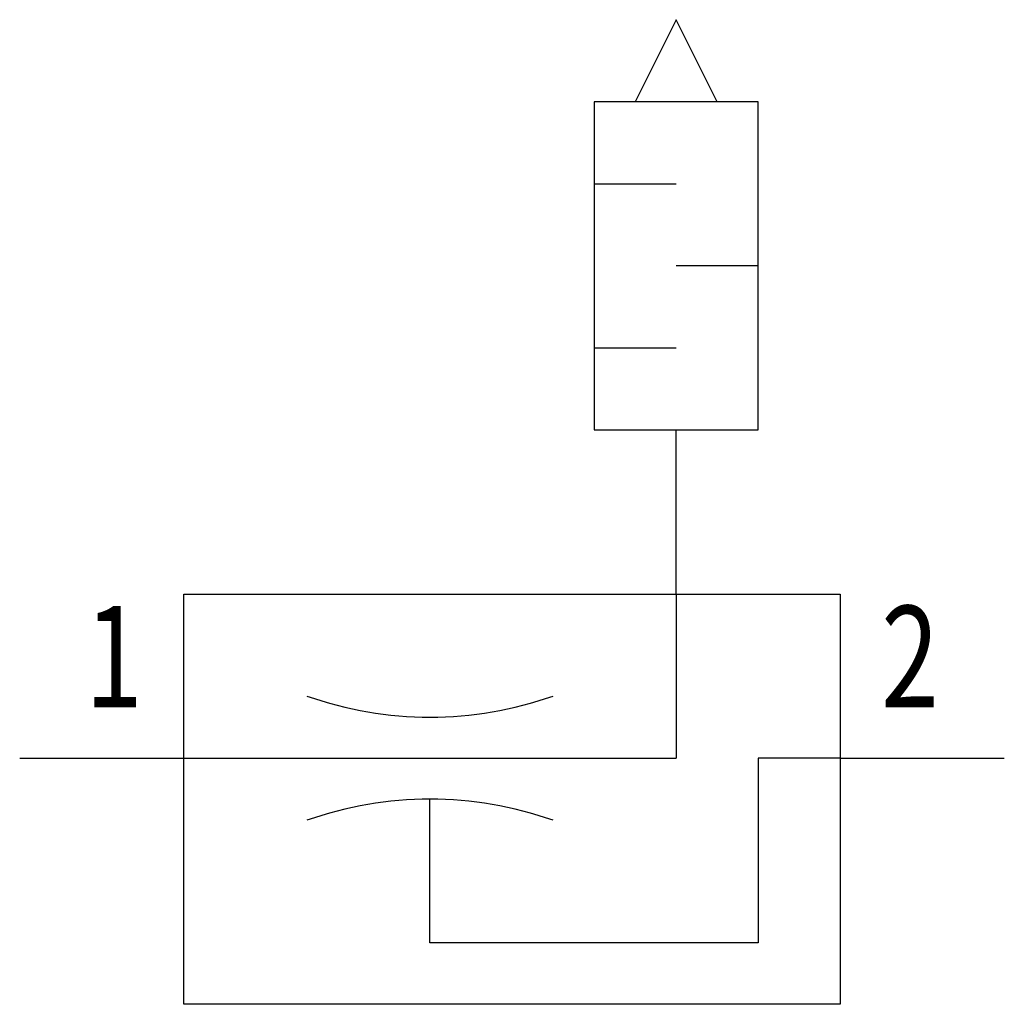
# Model space of a CAD drawing. Extents: x 0.5 to 24.5, y 0 to 24.
import ezdxf
from ezdxf.enums import TextEntityAlignment as Align

# ---------------------------------------------------------------- set-up
doc = ezdxf.new("R2010")
doc.units = 0
doc.layers.add('1', color=7, linetype='CONTINUOUS')

# ---------------------------------------------------------------- blocks, each defined once
blk = doc.blocks.new('B605_00991488')
at = {"layer": '1'}
for p, q in [((2, 8), (4, 8)), ((6, 6), (4, 6)), ((2, 4), (4, 4)), ((4, -2), (4, 2)), ((4, -2), (4, -6)), ((-12, -6), (-8, -6)), ((-8, -6), (4, -6)), ((8, -6), (12, -6))]:
    blk.add_line(p, q, dxfattribs=at)
for points in [[(5, 10), (4, 12), (3, 10)], [(2, 2), (6, 2), (6, 10), (2, 10), (2, 2)], [(-8, -2), (8, -2), (8, -12), (-8, -12), (-8, -2)], [(8, -6), (6, -6), (6, -10.5), (-2, -10.5), (-2, -7)]]:
    blk.add_lwpolyline(points, dxfattribs=at)
for centre, start, end in [((-2, 4), 250.52866, 289.4714), ((-2, -16), 70.5286, 109.47105)]:
    blk.add_arc(centre, 9, start, end, dxfattribs=at)
at = {"layer": '1', "width": 0.75}
blk.add_text('1', height=2.475, dxfattribs=at).set_placement((-9, -4.7625), align=Align.RIGHT)
blk.add_text('2', height=2.475, dxfattribs=at).set_placement((9, -4.7625))

msp = doc.modelspace()

# ---------------------------------------------------------------- block references
at = {"layer": '1'}
msp.add_blockref('B605_00991488', (12.461, 12), dxfattribs=at)

doc.saveas('drawing.dxf')
